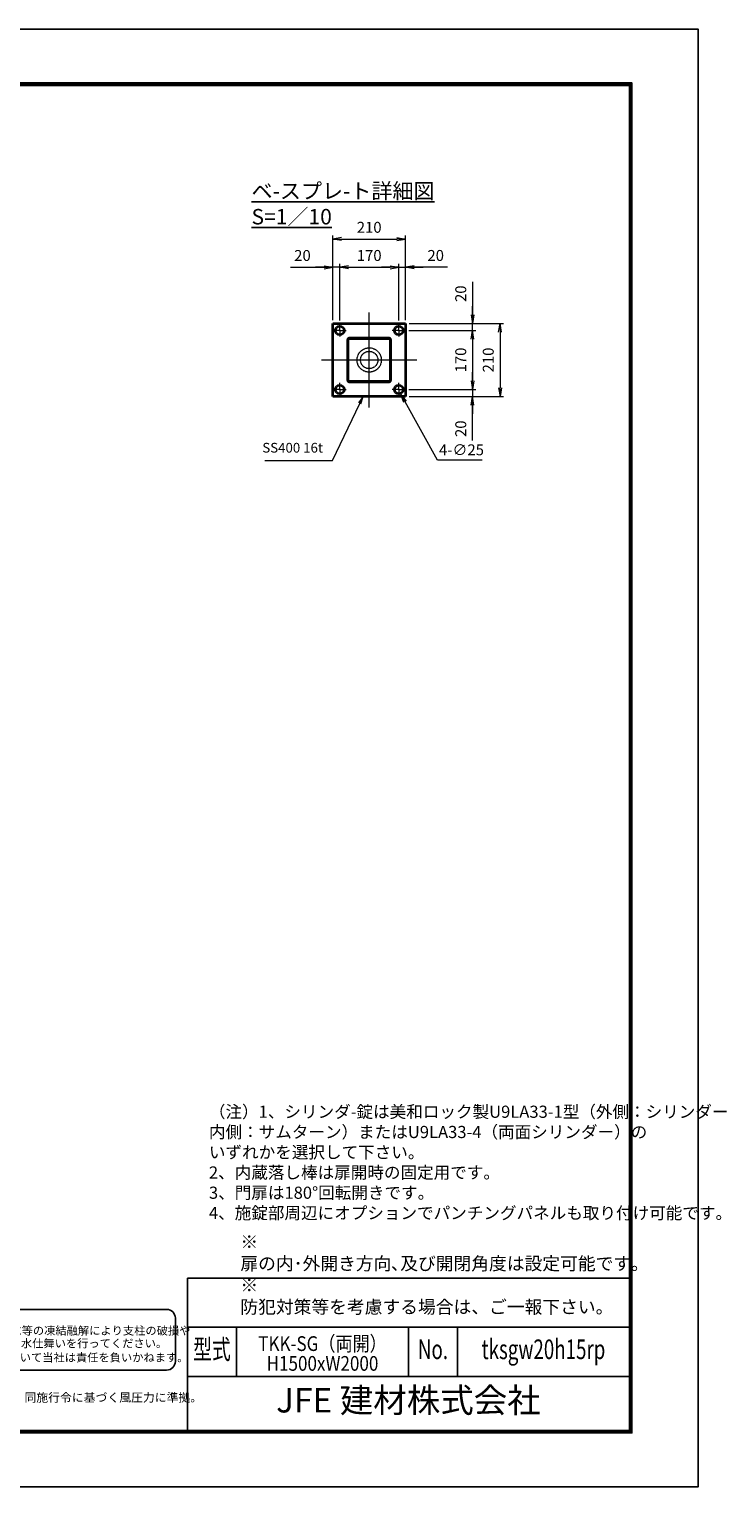
# Model space of a CAD drawing. Units: millimetres. Extents: x 0 to 12045, y 0 to 8400.
# Drawn here: x 8027 to 12045, y 0 to 8400 of the extents above; entities that cross this region are included whole.
import ezdxf
from ezdxf.enums import TextEntityAlignment as Align

# ---------------------------------------------------------------- set-up
doc = ezdxf.new("R2010")
doc.units = ezdxf.units.MM
doc.header["$PDMODE"] = 35
for name, pattern in [('AM_ISO02W050', [7.5, 6, -1.5]), ('AM_ISO08W050', [18, 12, -1.5, 3, -1.5]), ('AM_ISO08W050x2', [9, 6, -0.75, 1.5, -0.75])]:
    doc.linetypes.add(name, pattern=pattern)
for name, color, linetype in [('D-TTL', 2, 'Continuous'), ('D-TTL-TXT', 7, 'Continuous'), ('WAKU', 7, 'Continuous')]:
    doc.layers.add(name, color=color, linetype=linetype)
for name, color, linetype, lineweight in [('外形線', 7, 'Continuous', 35), ('寸法線', 4, 'Continuous', 18), ('文字', 254, 'Continuous', 25), ('軸線', 200, 'AM_ISO08W050', 15), ('隠れ線', 140, 'AM_ISO02W050', 18)]:
    doc.layers.add(name, color=color, linetype=linetype, lineweight=lineweight)
doc.styles.add('ACISOTS', font='simplex.shx', dxfattribs={"width": 0.8, "bigfont": 'bigfont.shx'})
doc.styles.add('ROMANS', font='romans.shx', dxfattribs={"width": 0.85, "bigfont": 'extfont.shx'})
doc.styles.add('ROMANSE', font='Romans.shx', dxfattribs={"width": 0.7, "bigfont": 'EXTFONT.SHX'})
doc.styles.get("Standard").update_dxf_attribs({"font": 'romans.shx', "width": 0.8, "bigfont": 'bigfont.shx'})
doc.styles.add('ゴシック', font='txt')
doc.dimstyles.new('AM_ISO$0', dxfattribs={"dimtxt": 3.15, "dimasz": 2.5, "dimexe": 1, "dimexo": 1, "dimgap": 1.4, "dimtad": 1, "dimdsep": 46, "dimtxsty": 'ACISOTS', "dimblk": 'OPEN', "dimcen": 0, "dimclrd": 256, "dimclre": 256, "dimclrt": 254, "dimazin": 2, "dimtp": 0.1, "dimtm": 0.1, "dimtfac": 0.71, "dimtix": 1, "dimtmove": 1, "dimatfit": 3, "dimldrblk": 'OPEN', "dimfxl": 0, "dimlwd": -1, "dimlwe": -1, "dimarcsym": 0})
doc.dimstyles.new('AM_ISO$3', dxfattribs={"dimtxt": 3.15, "dimasz": 2.5, "dimexe": 1, "dimexo": 1, "dimgap": 1, "dimtad": 1, "dimtoh": 1, "dimdsep": 46, "dimtxsty": 'ACISOTS', "dimblk": 'OPEN', "dimcen": 0, "dimclrd": 256, "dimclre": 256, "dimclrt": 254, "dimazin": 2, "dimtp": 0.1, "dimtm": 0.1, "dimtfac": 0.71, "dimtix": 1, "dimtofl": 0, "dimtmove": 1, "dimatfit": 0, "dimldrblk": 'OPEN', "dimfxl": 0, "dimlwd": -1, "dimlwe": -1, "dimarcsym": 0})

# ---------------------------------------------------------------- blocks, each defined once
blk = doc.blocks.new('_Open')
at = {"color": 0, "linetype": 'ByBlock', "lineweight": -2}
for p, q in [((-1, 0.17), (0, 0)), ((-1, -0.17), (0, 0)), ((0, 0), (-1, 0))]:
    blk.add_line(p, q, dxfattribs=at)
blk = doc.blocks.new('*D48')
at = {"layer": 'Defpoints', "color": 0}
for p in [(10192.7, 6663.5), (10195.2, 6703.5), (10580.2, 6703.5)]:
    blk.add_point(p, dxfattribs=at)
at = {"layer": '寸法線'}
for p, q in [((10580.2, 6944.3), (10580.2, 6703.5)), ((10580.2, 6753.5), (10580.2, 6803.5)), ((10212.7, 6663.5), (10600.2, 6663.5)), ((10215.2, 6703.5), (10600.2, 6703.5)), ((10580.2, 6663.5), (10580.2, 6703.5)), ((10580.2, 6663.5), (10580.2, 6703.5)), ((10580.2, 6613.5), (10580.2, 6563.5))]:
    blk.add_line(p, q, dxfattribs=at)
at = {"layer": '寸法線', "xscale": 50, "yscale": 50, "zscale": 50}
for p, rotation in [((10580.2, 6703.5), 270), ((10580.2, 6663.5), 90)]:
    blk.add_blockref('_Open', p, dxfattribs=dict(at, rotation=rotation))
at = {"layer": '寸法線', "color": 254, "insert": (10520.7, 6875.5), "char_height": 63, "attachment_point": 5, "rotation": 90, "style": 'ACISOTS'}
blk.add_mtext('20', dxfattribs=at)
blk = doc.blocks.new('*D49')
at = {"layer": 'Defpoints', "color": 0}
for p in [(10192.7, 6663.5), (10192.7, 6323.5), (10580.2, 6323.5)]:
    blk.add_point(p, dxfattribs=at)
at = {"layer": '寸法線'}
for p, q in [((10212.7, 6663.5), (10600.2, 6663.5)), ((10580.2, 6613.5), (10580.2, 6373.5)), ((10212.7, 6323.5), (10600.2, 6323.5))]:
    blk.add_line(p, q, dxfattribs=at)
at = {"layer": '寸法線', "xscale": 50, "yscale": 50, "zscale": 50}
for p, rotation in [((10580.2, 6663.5), 90), ((10580.2, 6323.5), 270)]:
    blk.add_blockref('_Open', p, dxfattribs=dict(at, rotation=rotation))
at = {"layer": '寸法線', "color": 254, "insert": (10520.7, 6493.5), "char_height": 63, "attachment_point": 5, "rotation": 90, "style": 'ACISOTS'}
blk.add_mtext('170', dxfattribs=at)
blk = doc.blocks.new('*D50')
at = {"layer": 'Defpoints', "color": 0}
for p in [(10192.7, 6323.5), (10195.2, 6283.5), (10580.2, 6283.5)]:
    blk.add_point(p, dxfattribs=at)
at = {"layer": '寸法線'}
for p, q in [((10580.2, 6373.5), (10580.2, 6423.5)), ((10212.7, 6323.5), (10600.2, 6323.5)), ((10580.2, 6323.5), (10580.2, 6283.5)), ((10580.2, 6323.5), (10580.2, 6283.5)), ((10215.2, 6283.5), (10600.2, 6283.5)), ((10580.2, 6028.7), (10580.2, 6283.5)), ((10580.2, 6233.5), (10580.2, 6183.5))]:
    blk.add_line(p, q, dxfattribs=at)
at = {"layer": '寸法線', "xscale": 50, "yscale": 50, "zscale": 50}
for p, rotation in [((10580.2, 6323.5), 270), ((10580.2, 6283.5), 90)]:
    blk.add_blockref('_Open', p, dxfattribs=dict(at, rotation=rotation))
at = {"layer": '寸法線', "color": 254, "insert": (10520.7, 6097.5), "char_height": 63, "attachment_point": 5, "rotation": 90, "style": 'ACISOTS'}
blk.add_mtext('20', dxfattribs=at)
blk = doc.blocks.new('*D51')
at = {"layer": 'Defpoints', "color": 0}
for p in [(10195.2, 6703.5), (10195.2, 6283.5), (10738.8, 6283.5)]:
    blk.add_point(p, dxfattribs=at)
at = {"layer": '寸法線'}
for p, q in [((10215.2, 6703.5), (10758.8, 6703.5)), ((10738.8, 6653.5), (10738.8, 6333.5)), ((10215.2, 6283.5), (10758.8, 6283.5))]:
    blk.add_line(p, q, dxfattribs=at)
at = {"layer": '寸法線', "xscale": 50, "yscale": 50, "zscale": 50}
for p, rotation in [((10738.8, 6703.5), 90), ((10738.8, 6283.5), 270)]:
    blk.add_blockref('_Open', p, dxfattribs=dict(at, rotation=rotation))
at = {"layer": '寸法線', "color": 254, "insert": (10679.3, 6493.5), "char_height": 63, "attachment_point": 5, "rotation": 90, "style": 'ACISOTS'}
blk.add_mtext('210', dxfattribs=at)
blk = doc.blocks.new('*D52')
at = {"layer": 'Defpoints', "color": 0}
for p in [(9775.2, 7028.1), (9775.2, 6703.5), (9815.2, 6701)]:
    blk.add_point(p, dxfattribs=at)
at = {"layer": '寸法線'}
for p, q in [((9532, 7028.1), (9775.2, 7028.1)), ((9725.2, 7028.1), (9675.2, 7028.1)), ((9775.2, 6723.5), (9775.2, 7048.1)), ((9815.2, 7028.1), (9775.2, 7028.1)), ((9815.2, 7028.1), (9775.2, 7028.1)), ((9815.2, 6721), (9815.2, 7048.1)), ((9865.2, 7028.1), (9915.2, 7028.1))]:
    blk.add_line(p, q, dxfattribs=at)
at = {"layer": '寸法線', "xscale": 50, "yscale": 50, "zscale": 50}
blk.add_blockref('_Open', (9775.2, 7028.1), dxfattribs=at)
at = {"layer": '寸法線', "xscale": 50, "yscale": 50, "zscale": 50, "rotation": 180}
blk.add_blockref('_Open', (9815.2, 7028.1), dxfattribs=at)
at = {"layer": '寸法線', "color": 254, "insert": (9600.8, 7087.6), "char_height": 63, "attachment_point": 5, "style": 'ACISOTS'}
blk.add_mtext('20', dxfattribs=at)
blk = doc.blocks.new('*D53')
at = {"layer": 'Defpoints', "color": 0}
for p in [(10155.2, 7028.1), (9815.2, 6701), (10155.2, 6701)]:
    blk.add_point(p, dxfattribs=at)
at = {"layer": '寸法線'}
for p, q in [((9815.2, 6721), (9815.2, 7048.1)), ((9865.2, 7028.1), (10105.2, 7028.1)), ((10155.2, 6721), (10155.2, 7048.1))]:
    blk.add_line(p, q, dxfattribs=at)
at = {"layer": '寸法線', "xscale": 50, "yscale": 50, "zscale": 50, "rotation": 180}
blk.add_blockref('_Open', (9815.2, 7028.1), dxfattribs=at)
at = {"layer": '寸法線', "xscale": 50, "yscale": 50, "zscale": 50}
blk.add_blockref('_Open', (10155.2, 7028.1), dxfattribs=at)
at = {"layer": '寸法線', "color": 254, "insert": (9985.2, 7087.6), "char_height": 63, "attachment_point": 5, "style": 'ACISOTS'}
blk.add_mtext('170', dxfattribs=at)
blk = doc.blocks.new('*D54')
at = {"layer": 'Defpoints', "color": 0}
for p in [(10195.2, 7028.1), (10155.2, 6701), (10195.2, 6703.5)]:
    blk.add_point(p, dxfattribs=at)
at = {"layer": '寸法線'}
for p, q in [((10105.2, 7028.1), (10055.2, 7028.1)), ((10155.2, 6721), (10155.2, 7048.1)), ((10155.2, 7028.1), (10195.2, 7028.1)), ((10155.2, 7028.1), (10195.2, 7028.1)), ((10195.2, 6723.5), (10195.2, 7048.1)), ((10437, 7028.1), (10195.2, 7028.1)), ((10245.2, 7028.1), (10295.2, 7028.1))]:
    blk.add_line(p, q, dxfattribs=at)
at = {"layer": '寸法線', "xscale": 50, "yscale": 50, "zscale": 50}
blk.add_blockref('_Open', (10155.2, 7028.1), dxfattribs=at)
at = {"layer": '寸法線', "xscale": 50, "yscale": 50, "zscale": 50, "rotation": 180}
blk.add_blockref('_Open', (10195.2, 7028.1), dxfattribs=at)
at = {"layer": '寸法線', "color": 254, "insert": (10368.2, 7087.6), "char_height": 63, "attachment_point": 5, "style": 'ACISOTS'}
blk.add_mtext('20', dxfattribs=at)
blk = doc.blocks.new('*D55')
at = {"layer": 'Defpoints', "color": 0}
for p in [(10195.2, 7190.4), (9775.2, 6703.5), (10195.2, 6703.5)]:
    blk.add_point(p, dxfattribs=at)
at = {"layer": '寸法線'}
for p, q in [((9775.2, 6723.5), (9775.2, 7210.4)), ((9825.2, 7190.4), (10145.2, 7190.4)), ((10195.2, 6723.5), (10195.2, 7210.4))]:
    blk.add_line(p, q, dxfattribs=at)
at = {"layer": '寸法線', "xscale": 50, "yscale": 50, "zscale": 50, "rotation": 180}
blk.add_blockref('_Open', (9775.2, 7190.4), dxfattribs=at)
at = {"layer": '寸法線', "xscale": 50, "yscale": 50, "zscale": 50}
blk.add_blockref('_Open', (10195.2, 7190.4), dxfattribs=at)
at = {"layer": '寸法線', "color": 254, "insert": (9985.2, 7249.9), "char_height": 63, "attachment_point": 5, "style": 'ACISOTS'}
blk.add_mtext('210', dxfattribs=at)
blk = doc.blocks.new('*D56')
at = {"layer": 'Defpoints', "color": 0}
for p in [(10144.2, 6340.2), (10168.3, 6296.5)]:
    blk.add_point(p, dxfattribs=at)
at = {"layer": '寸法線'}
for p, q in [((10378.1, 5916.2), (10192.5, 6252.7)), ((10635.7, 5916.2), (10378.1, 5916.2))]:
    blk.add_line(p, q, dxfattribs=at)
at = {"layer": '寸法線', "xscale": 50, "yscale": 50, "zscale": 50, "rotation": 118.8845326797786}
blk.add_blockref('_Open', (10168.3, 6296.5), dxfattribs=at)
at = {"layer": '寸法線', "color": 254, "insert": (10516.9, 5967.7), "char_height": 63, "attachment_point": 5, "style": 'ACISOTS'}
blk.add_mtext('4-∅25', dxfattribs=at)
blk = doc.blocks.new('*S30')
at = {"layer": '寸法線'}
for p, q in [((-87230.7, 2901297.9), (-87074.2, 2901626.9)), ((-87620.8, 2901297.9), (-87230.7, 2901297.9))]:
    blk.add_line(p, q, dxfattribs=at)
at = {"layer": '寸法線', "linetype": 'Continuous'}
for p, q in [((-87055.1, 2901667), (-87080.9, 2901630)), ((-87074.2, 2901626.9), (-87055.1, 2901667)), ((-87067.5, 2901623.7), (-87055.1, 2901667))]:
    blk.add_line(p, q, dxfattribs=at)
at = {"layer": '寸法線', "color": 254, "insert": (-87286.7, 2901325.9), "char_height": 56, "attachment_point": 9, "style": 'ACISOTS'}
blk.add_mtext('SS400 16t', dxfattribs=at)

msp = doc.modelspace()

# ---------------------------------------------------------------- linework, layer by layer
at = {"layer": 'D-TTL', "color": 7}
for p, q in [((8938.286, 1202.143), (8938.286, 325.286)), ((8938.286, 1202.143), (11484, 1202.143)), ((8938.286, 919.286), (11484, 919.286)), ((9221.143, 919.286), (9221.143, 636.429)), ((10211.143, 919.286), (10211.143, 636.429)), ((10494, 919.286), (10494, 636.429)), ((8938.286, 636.429), (11484, 636.429))]:
    msp.add_line(p, q, dxfattribs=at)
for points in [[(0, 0), (11880, 0), (11880, 8400), (0, 8400)], [(381.857, 8089.714), (11498.143, 8089.714), (11498.143, 311.143), (381.857, 311.143)], [(385.393, 8086.179), (11494.607, 8086.179), (11494.607, 314.679), (385.393, 314.679)], [(388.929, 8082.643), (11491.071, 8082.643), (11491.071, 318.214), (388.929, 318.214)], [(392.464, 8079.107), (11487.536, 8079.107), (11487.536, 321.75), (392.464, 321.75)], [(396, 8075.571), (11484, 8075.571), (11484, 325.286), (396, 325.286)]]:
    msp.add_lwpolyline(points, close=True, dxfattribs=at)
at = {"layer": 'D-TTL-TXT', "color": 2}
msp.add_lwpolyline([(8818.628, 672.584, 0.41421356), (8868.628, 722.584), (8868.628, 972.584, 0.41421356), (8818.628, 1022.584), (6373.078, 1022.584, 0.41421356), (6323.078, 972.584), (6323.078, 722.584, 0.41421356), (6373.078, 672.584)], format="xyb", close=True, dxfattribs=at)
at = {"layer": '外形線'}
for p, q in [((9775.152, 6703.537), (10195.152, 6703.537)), ((9775.152, 6283.537), (9775.152, 6703.537)), ((10195.152, 6703.537), (10195.152, 6283.537)), ((9860.152, 6608.537), (9860.152, 6378.537)), ((10100.152, 6618.537), (9870.152, 6618.537)), ((10110.152, 6378.537), (10110.152, 6608.537)), ((9870.152, 6368.537), (10100.152, 6368.537)), ((10195.152, 6283.537), (9775.152, 6283.537))]:
    msp.add_line(p, q, dxfattribs=at)
for centre in [(9815.152, 6663.537), (10155.152, 6663.537), (9815.152, 6323.537), (10155.152, 6323.537)]:
    msp.add_circle(centre, 25, dxfattribs=at)
for centre, start, end in [((9870.152, 6608.537), 90, 180), ((10100.152, 6608.537), 0, 90), ((9870.152, 6378.537), 180, 270), ((10100.152, 6378.537), 270, 0)]:
    msp.add_arc(centre, 10, start, end, dxfattribs=at)
at = {"layer": '軸線'}
for p, q in [((9985.152, 6219.537), (9985.152, 6767.537)), ((9815.152, 6663.537), (9777.652, 6663.537)), ((9815.152, 6663.537), (9815.152, 6701.037)), ((9815.152, 6663.537), (9852.652, 6663.537)), ((9815.152, 6663.537), (9815.152, 6626.037)), ((10155.152, 6663.537), (10117.652, 6663.537)), ((10155.152, 6663.537), (10155.152, 6701.037)), ((10155.152, 6663.537), (10192.652, 6663.537)), ((10155.152, 6663.537), (10155.152, 6626.037)), ((9711.152, 6493.537), (10259.152, 6493.537)), ((9815.152, 6323.537), (9777.652, 6323.537)), ((9815.152, 6323.537), (9815.152, 6361.037)), ((9815.152, 6323.537), (9852.652, 6323.537)), ((9815.152, 6323.537), (9815.152, 6286.037)), ((10155.152, 6323.537), (10117.652, 6323.537)), ((10155.152, 6323.537), (10155.152, 6361.037)), ((10155.152, 6323.537), (10192.652, 6323.537)), ((10155.152, 6323.537), (10155.152, 6286.037))]:
    msp.add_line(p, q, dxfattribs=at)
at = {"layer": '軸線', "linetype": 'AM_ISO08W050x2'}
for p, q in [((9971.952, 6493.537), (9998.352, 6493.537)), ((9985.152, 6480.337), (9985.152, 6506.737))]:
    msp.add_line(p, q, dxfattribs=at)
at = {"layer": '隠れ線'}
for p, q in [((9866.552, 6608.537), (9866.552, 6378.537)), ((10100.152, 6612.137), (9870.152, 6612.137)), ((10103.752, 6378.537), (10103.752, 6608.537)), ((9870.152, 6374.937), (10100.152, 6374.937))]:
    msp.add_line(p, q, dxfattribs=at)
for radius in [70, 50]:
    msp.add_circle((9985.152, 6493.537), radius, dxfattribs=at)
for centre, start, end in [((9870.152, 6608.537), 90, 180), ((10100.152, 6608.537), 0, 90), ((9870.152, 6378.537), 180, 270), ((10100.152, 6378.537), 270, 0)]:
    msp.add_arc(centre, 3.6, start, end, dxfattribs=at)

# ---------------------------------------------------------------- block references
at = {"layer": '寸法線'}
msp.add_blockref('*S30', (97005.384, -2895383.463), dxfattribs=at)

# ---------------------------------------------------------------- texts
at = {"layer": 'D-TTL-TXT', "style": 'ゴシック'}
for s, p in [('凍結の恐れがある場所への設置は、内部に溜まった雨水等の凍結融解により支柱の破損や', (6363.26, 876.697)), ('コンクリート基礎の破損の恐れがありますので施工時、水仕舞いを行ってください。', (6359.149, 803.274)), ('施工による水仕舞い不備で起こる支柱・基礎の破損について当社は責任を負いかねます。 ', (6352.157, 721.782))]:
    msp.add_text(s, height=47.5, dxfattribs=at).set_placement(p)
at = {"layer": 'D-TTL-TXT', "style": 'ROMANSE', "width": 0.7}
for s, height, p in [('型式', 113.1429, (9079.714, 777.857)), ('No.', 113.1429, (10352.571, 777.857)), ('tksgw20h15rp', 113.14286, (10989, 777.857))]:
    msp.add_text(s, height=height, dxfattribs=at).set_placement(p, align=Align.MIDDLE)
at = {"layer": 'D-TTL-TXT', "style": 'ROMANSE'}
msp.add_text('JFE 建材株式会社', height=141.4286, dxfattribs=at).set_placement((10211.143, 480.857), align=Align.MIDDLE)
at = {"layer": 'D-TTL-TXT', "linetype": 'Continuous', "style": 'ゴシック'}
msp.add_text('（設計条件）風荷重：昭和57年改正 建築基準法・同施行令に基づく風圧力に準拠。', height=50, dxfattribs=at).set_placement((6476.286, 490.157))
at = {"layer": 'WAKU', "style": 'ROMANS', "width": 0.85}
for s, height, p in [('TKK-SG（両開）', 84.8571, (9716.143, 783.029)), ('H1500xW2000', 84.85714, (9716.143, 668.833))]:
    msp.add_text(s, height=height, dxfattribs=at).set_placement(p, align=Align.CENTER)
at = {"layer": '文字', "color": 254, "lineweight": 25, "insert": (9307.379, 7511.965), "char_height": 88.88889, "attachment_point": 1}
msp.add_mtext_dynamic_manual_height_columns('{\\Lベ-スプレ-ト詳細図 S=1／10}', width=1516.93227, gutter_width=444.444, heights=[0], dxfattribs=at)
at = {"layer": '文字', "color": 254, "lineweight": 25, "attachment_point": 1}
for s, insert, char_height, width in [('（注）1、シリンダ-錠は美和ロック製U9LA33-1型（外側：シリンダー\\P\u3000       内側：サムターン）またはU9LA33-4（両面シリンダー）の\\P\u3000\u3000     いずれかを選択して下さい。\\P     2、内蔵落し棒は扉開時の固定用です。\\P     3、門扉は180°回転開きです。\\P     4、施錠部周辺にオプションでパンチングパネルも取り付け可能です。\\P     ', (9062.011, 2196.54), 70, 2495.99695), ('※ 扉の内･外開き方向､及び開閉角度は設定可能です｡\\P※ 防犯対策等を考慮する場合は、ご一報下さい。', (9243.125, 1449.28), 75, 2021.19724)]:
    msp.add_mtext(s, dxfattribs=dict(at, insert=insert, char_height=char_height, width=width))

# ---------------------------------------------------------------- dimensions: what is measured, and where the dimension line sits
at = {"layer": '寸法線'}
for base, p1, p2, override, picture, middle in [((10195.152, 7190.352), (9775.152, 6703.537), (10195.152, 6703.537), {"dimscale": 20, "dimlfac": 0.5, "dimpost": ''}, '*D55', (9985.152, 7249.852)), ((10155.152, 7028.134), (9815.152, 6701.037), (10155.152, 6701.037), {"dimscale": 20, "dimlfac": 0.5}, '*D53', (9985.152, 7087.634))]:
    dim = msp.add_linear_dim(base=base, p1=p1, p2=p2, dimstyle='AM_ISO$0', override=override, dxfattribs=at)
    dim.commit()
    dim.dimension.update_dxf_attribs({"geometry": picture, "text_midpoint": middle})
for base, p1, p2, picture, middle in [((9775.152, 7028.134), (9815.152, 6701.037), (9775.152, 6703.537), '*D52', (9600.848, 7077.509)), ((10195.152, 7028.134), (10155.152, 6701.037), (10195.152, 6703.537), '*D54', (10368.216, 7066.117))]:
    dim = msp.add_linear_dim(base=base, p1=p1, p2=p2, dimstyle='AM_ISO$0', override={"dimscale": 20, "dimlfac": 0.5}, dxfattribs=at)
    dim.commit()
    dim.dimension.update_dxf_attribs({"geometry": picture, "text_midpoint": middle, "dimtype": 160})
for base, p1, p2, picture, middle in [((10580.19, 6703.537), (10192.652, 6663.537), (10195.152, 6703.537), '*D48', (10546.038, 6875.517)), ((10580.19, 6283.537), (10192.652, 6323.537), (10195.152, 6283.537), '*D50', (10552.419, 6097.507))]:
    dim = msp.add_linear_dim(base=base, p1=p1, p2=p2, angle=90, dimstyle='AM_ISO$0', override={"dimscale": 20, "dimlfac": 0.5}, dxfattribs=at)
    dim.commit()
    dim.dimension.update_dxf_attribs({"geometry": picture, "text_midpoint": middle, "dimtype": 160})
for base, p1, p2, picture, middle in [((10580.19, 6323.537), (10192.652, 6663.537), (10192.652, 6323.537), '*D49', (10520.69, 6493.537)), ((10738.824, 6283.537), (10195.152, 6703.537), (10195.152, 6283.537), '*D51', (10679.324, 6493.537))]:
    dim = msp.add_linear_dim(base=base, p1=p1, p2=p2, angle=90, dimstyle='AM_ISO$0', override={"dimscale": 20, "dimlfac": 0.5}, dxfattribs=at)
    dim.commit()
    dim.dimension.update_dxf_attribs({"geometry": picture, "text_midpoint": middle})
dim = msp.add_diameter_dim_2p(p1=(10144.161, 6340.239), p2=(10168.313, 6296.459), text='4-<>', dimstyle='AM_ISO$3', override={"dimscale": 20, "dimlfac": 0.5}, dxfattribs=at)
dim.commit()
dim.dimension.update_dxf_attribs({"geometry": '*D56', "text_midpoint": (10378.082, 5916.22), "dimtype": 163})

doc.saveas('drawing.dxf')
